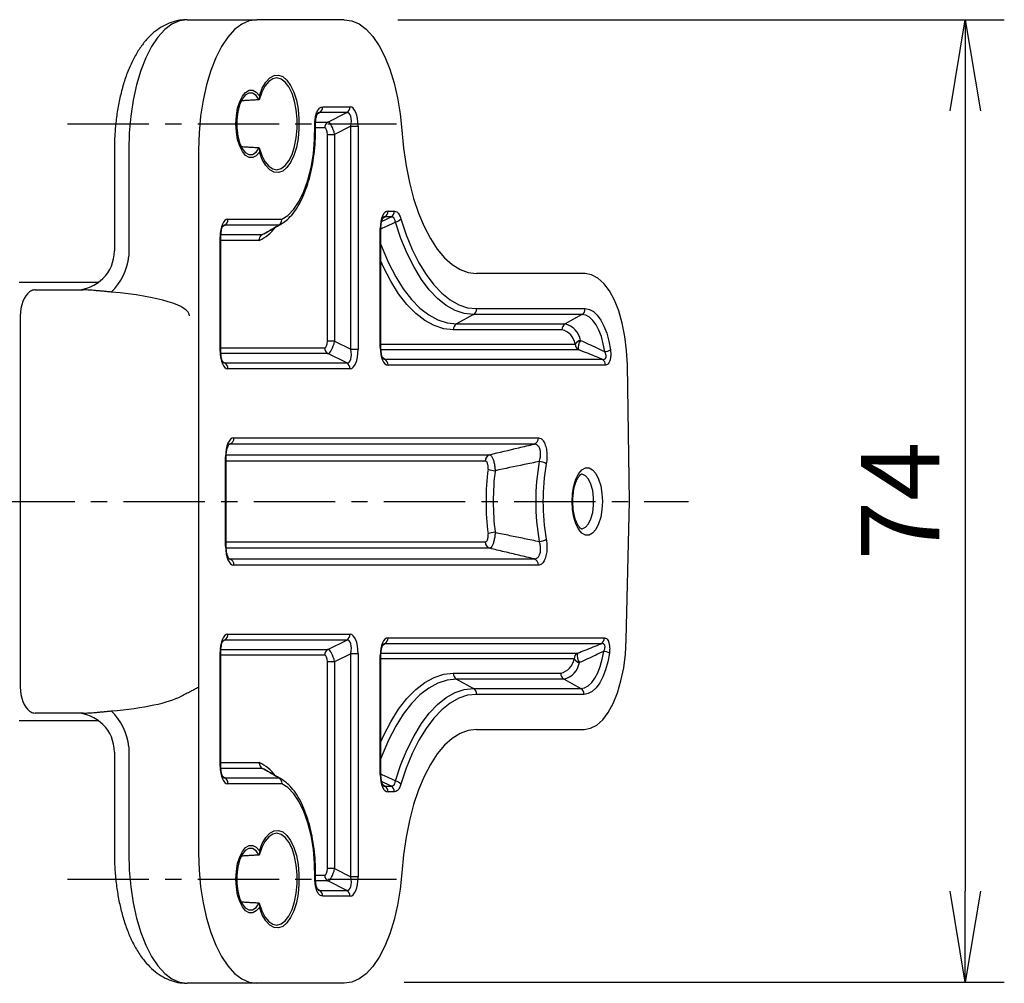
# Model space of a CAD drawing. Extents: x 0 to 798, y 0 to 552.
# Drawn here: x 376 to 452, y 360 to 434 of the extents above; entities that cross this region are included whole.
import ezdxf

# ---------------------------------------------------------------- set-up
doc = ezdxf.new("R2010")
doc.units = 0
doc.linetypes.add('CENTER', pattern=[2, 1.25, -0.25, 0.25, -0.25])
doc.layers.get('0').update_dxf_attribs({"linetype": 'CONTINUOUS'})
doc.layers.get('DEFPOINTS').update_dxf_attribs({"linetype": 'CONTINUOUS'})
for name, color, linetype in [('CENTER L', 1, 'CENTER'), ('SEIHIN', 3, 'CONTINUOUS'), ('SUNPOU', 4, 'CONTINUOUS')]:
    doc.layers.add(name, color=color, linetype=linetype)
doc.styles.get("Standard").update_dxf_attribs({"font": 'TXT', "bigfont": 'bigfont.shx'})
doc.dimstyles.get("Standard").update_dxf_attribs({"dimtxt": 0.18, "dimasz": 0.18, "dimexe": 0.18, "dimexo": 0.0625, "dimgap": 0.09, "dimtad": 0, "dimtih": 1, "dimtoh": 1, "dimdec": 4, "dimzin": 0, "dimdsep": 46, "dimtxsty": 'Standard', "dimcen": 0.09, "dimadec": 0, "dimazin": 0, "dimtfac": 1, "dimtdec": 4, "dimtofl": 0, "dimtmove": 0, "dimatfit": 3, "dimfxl": 0, "dimtolj": 1, "dimtzin": 0, "dimarcsym": 0})

# ---------------------------------------------------------------- blocks, each defined once
blk = doc.blocks.new('_OPEN')
at = {"color": 0, "linetype": 'ByBlock'}
for p, q in [((-1, 0.167), (0, 0)), ((0, 0), (-1, -0.167)), ((0, 0), (-1, 0))]:
    blk.add_line(p, q, dxfattribs=at)
blk = doc.blocks.new('*D3')
at = {"layer": 'DEFPOINTS', "color": 0}
for p in [(399.344, 433.995), (399.821, 360.078), (448.924, 360.078)]:
    blk.add_point(p, dxfattribs=at)
at = {"layer": 'SUNPOU'}
for p, q in [((405.344, 433.995), (451.924, 433.995)), ((448.924, 426.995), (448.924, 367.078)), ((405.821, 360.078), (451.924, 360.078))]:
    blk.add_line(p, q, dxfattribs=at)
at = {"layer": 'SUNPOU', "xscale": 7, "yscale": 7, "zscale": 7}
for p, rotation in [((448.924, 433.995), 90), ((448.924, 360.078), 270)]:
    blk.add_blockref('_OPEN', p, dxfattribs=dict(at, rotation=rotation))
at = {"layer": 'SUNPOU', "insert": (443.924, 397.037), "char_height": 6, "attachment_point": 5, "rotation": 90}
blk.add_mtext('\\A1;74', dxfattribs=at)

msp = doc.modelspace()

# ---------------------------------------------------------------- linework, layer by layer
at = {"layer": 'CENTER L', "color": 1, "linetype": 'CENTER', "ltscale": 5}
for p, q in [((379.965, 425.995), (405.233, 425.995)), ((224.269, 396.995), (427.668, 396.995)), ((379.965, 367.995), (405.233, 367.995))]:
    msp.add_line(p, q, dxfattribs=at)
at = {"layer": 'SEIHIN', "color": 3, "linetype": 'Continuous', "ltscale": 5}
for p, q in [((387.988, 433.654), (387.434, 433.234)), ((388.562, 433.91), (387.988, 433.654)), ((389.145, 433.995), (388.562, 433.91)), ((389.145, 433.995), (394.512, 433.995)), ((393.355, 433.654), (392.801, 433.234)), ((393.928, 433.91), (393.355, 433.654)), ((394.512, 433.995), (393.928, 433.91)), ((401.22, 433.995), (394.512, 433.995)), ((401.22, 433.995), (401.795, 433.912)), ((401.795, 433.912), (402.361, 433.665)), ((402.361, 433.665), (402.907, 433.257)), ((386.909, 432.655), (386.423, 431.929)), ((387.434, 433.234), (386.909, 432.655)), ((392.276, 432.655), (391.79, 431.929)), ((392.801, 433.234), (392.276, 432.655)), ((402.907, 433.257), (403.425, 432.695)), ((403.425, 432.695), (403.907, 431.989)), ((386.423, 431.929), (385.983, 431.066)), ((391.79, 431.929), (391.35, 431.066)), ((403.907, 431.989), (404.345, 431.15)), ((404.345, 431.15), (404.73, 430.193)), ((385.983, 431.066), (385.597, 430.083)), ((391.35, 431.066), (390.964, 430.083)), ((385.597, 430.083), (385.272, 428.995)), ((390.964, 430.083), (390.639, 428.995)), ((395.504, 429.519), (395.832, 429.705)), ((395.832, 429.705), (396.17, 429.739)), ((396.17, 429.739), (396.504, 429.622)), ((396.504, 429.622), (396.821, 429.356)), ((404.73, 430.193), (405.057, 429.132)), ((385.272, 428.995), (385.014, 427.822)), ((390.639, 428.995), (390.38, 427.822)), ((395.133, 428.897), (394.886, 428.422)), ((394.93, 428.731), (395.199, 429.19)), ((395.42, 429.247), (395.133, 428.897)), ((395.199, 429.19), (395.504, 429.519)), ((395.732, 429.459), (395.42, 429.247)), ((396.057, 429.522), (395.732, 429.459)), ((396.381, 429.435), (396.057, 429.522)), ((396.69, 429.2), (396.381, 429.435)), ((396.971, 428.828), (396.69, 429.2)), ((396.821, 429.356), (397.107, 428.954)), ((397.211, 428.335), (396.971, 428.828)), ((397.107, 428.954), (397.352, 428.432)), ((405.057, 429.132), (405.321, 427.987)), ((393.19, 427.708), (393.397, 428.123)), ((393.625, 428.204), (393.38, 427.897)), ((393.397, 428.123), (393.642, 428.417)), ((393.897, 428.357), (393.625, 428.204)), ((393.642, 428.417), (393.911, 428.572)), ((394.178, 428.346), (393.897, 428.357)), ((393.911, 428.572), (394.189, 428.58)), ((394.447, 428.171), (394.178, 428.346)), ((394.189, 428.58), (394.46, 428.441)), ((394.687, 427.844), (394.447, 428.171)), ((394.46, 428.441), (394.708, 428.161)), ((394.886, 428.422), (394.687, 427.844)), ((394.708, 428.161), (394.93, 428.731)), ((397.401, 427.742), (397.211, 428.335)), ((397.352, 428.432), (397.545, 427.81)), ((385.014, 427.822), (384.826, 426.583)), ((390.38, 427.822), (390.192, 426.583)), ((393.033, 427.194), (393.19, 427.708)), ((393.18, 427.457), (393.038, 426.915)), ((393.38, 427.897), (393.18, 427.457)), ((397.533, 427.074), (397.401, 427.742)), ((397.545, 427.81), (397.678, 427.115)), ((405.321, 427.987), (405.516, 426.775)), ((384.826, 426.583), (384.712, 425.3)), ((390.192, 426.583), (390.078, 425.3)), ((392.902, 425.995), (392.935, 426.612)), ((392.935, 426.612), (393.033, 427.194)), ((393.038, 426.915), (392.964, 426.309)), ((397.6, 426.36), (397.533, 427.074)), ((397.678, 427.115), (397.746, 426.373)), ((401.426, 426.857), (399.319, 426.857)), ((399.566, 427.304), (401.673, 427.304)), ((399.969, 426.133), (401.426, 426.857)), ((405.516, 426.775), (405.64, 425.517)), ((392.935, 425.378), (392.902, 425.995)), ((392.964, 426.309), (392.964, 425.681)), ((397.6, 425.63), (397.6, 426.36)), ((397.746, 426.373), (397.746, 425.617)), ((398.948, 424.794), (398.967, 425.907)), ((399.029, 426.133), (399.969, 426.133)), ((401.734, 425.809), (400.483, 425.188)), ((401.734, 408.681), (401.734, 425.809)), ((401.734, 425.809), (402.289, 425.809)), ((402.289, 425.809), (402.289, 408.681)), ((384.712, 425.3), (384.673, 423.995)), ((390.078, 425.3), (390.04, 423.995)), ((393.033, 424.796), (392.935, 425.378)), ((392.964, 425.681), (393.038, 425.075)), ((393.038, 425.075), (393.18, 424.534)), ((397.533, 424.916), (397.6, 425.63)), ((397.746, 425.617), (397.678, 424.876)), ((399.722, 425.686), (399.017, 425.686)), ((399.928, 409.303), (399.928, 425.188)), ((399.928, 425.188), (400.483, 425.188)), ((400.483, 425.188), (400.483, 409.303)), ((405.64, 425.517), (405.771, 424.13)), ((393.19, 424.283), (393.033, 424.796)), ((393.18, 424.534), (393.38, 424.094)), ((397.401, 424.249), (397.533, 424.916)), ((397.678, 424.876), (397.545, 424.18)), ((398.852, 423.702), (398.948, 424.794)), ((384.673, 423.995), (384.673, 415.828)), ((390.04, 423.995), (390.04, 412.996)), ((393.397, 423.867), (393.19, 424.283)), ((393.38, 424.094), (393.625, 423.786)), ((393.642, 423.573), (393.397, 423.867)), ((393.625, 423.786), (393.897, 423.633)), ((393.911, 423.418), (393.642, 423.573)), ((393.897, 423.633), (394.178, 423.645)), ((394.178, 423.645), (394.447, 423.82)), ((394.46, 423.55), (394.189, 423.41)), ((394.447, 423.82), (394.687, 424.147)), ((394.708, 423.829), (394.46, 423.55)), ((394.687, 424.147), (394.886, 423.568)), ((394.93, 423.259), (394.708, 423.829)), ((394.886, 423.568), (395.133, 423.094)), ((396.971, 423.162), (397.211, 423.655)), ((397.352, 423.559), (397.107, 423.036)), ((397.211, 423.655), (397.401, 424.249)), ((397.545, 424.18), (397.352, 423.559)), ((398.68, 422.657), (398.852, 423.702)), ((405.771, 424.13), (405.968, 422.783)), ((394.189, 423.41), (393.911, 423.418)), ((395.199, 422.8), (394.93, 423.259)), ((395.133, 423.094), (395.42, 422.743)), ((395.504, 422.471), (395.199, 422.8)), ((396.381, 422.556), (396.69, 422.79)), ((396.69, 422.79), (396.971, 423.162)), ((397.107, 423.036), (396.821, 422.634)), ((405.968, 422.783), (406.23, 421.492)), ((395.42, 422.743), (395.732, 422.531)), ((395.832, 422.286), (395.504, 422.471)), ((395.732, 422.531), (396.057, 422.468)), ((396.17, 422.251), (395.832, 422.286)), ((396.057, 422.468), (396.381, 422.556)), ((396.504, 422.369), (396.17, 422.251)), ((396.821, 422.634), (396.504, 422.369)), ((398.438, 421.684), (398.68, 422.657)), ((398.13, 420.809), (398.438, 421.684)), ((406.23, 421.492), (406.553, 420.272)), ((397.764, 420.053), (398.13, 420.809)), ((397.351, 419.434), (397.764, 420.053)), ((406.553, 420.272), (406.933, 419.139)), ((396.898, 418.967), (397.351, 419.434)), ((404.589, 419.298), (405.076, 419.298)), ((406.933, 419.139), (407.366, 418.104)), ((392.291, 418.665), (396.419, 418.665)), ((396.396, 418.321), (396.191, 418.217)), ((396.443, 418.348), (396.396, 418.321)), ((396.419, 418.665), (396.898, 418.967)), ((404.342, 418.851), (404.175, 418.726)), ((404.829, 418.851), (404.342, 418.851)), ((405.582, 417.197), (405.16, 418.457)), ((405.573, 418.708), (405.984, 417.482)), ((391.749, 417.494), (394.927, 417.494)), ((392.043, 418.217), (391.876, 418.093)), ((396.191, 418.217), (392.043, 418.217)), ((394.927, 417.494), (395.047, 417.548)), ((395.047, 417.548), (395.182, 417.62)), ((403.989, 417.956), (404.042, 417.956)), ((403.989, 408.813), (403.989, 417.956)), ((407.366, 418.104), (407.847, 417.181)), ((391.691, 417.323), (391.743, 417.323)), ((391.691, 408.528), (391.691, 417.323)), ((394.698, 417.047), (391.743, 417.047)), ((404.042, 416.727), (404.134, 416.482)), ((406.058, 416.035), (405.582, 417.197)), ((405.984, 417.482), (406.446, 416.352)), ((407.847, 417.181), (408.37, 416.381)), ((404.134, 416.482), (404.63, 415.316)), ((406.582, 414.982), (406.058, 416.035)), ((406.446, 416.352), (406.955, 415.328)), ((408.37, 416.381), (408.929, 415.713)), ((404.244, 414.993), (404.042, 415.442)), ((404.63, 415.316), (405.173, 414.26)), ((406.955, 415.328), (407.507, 414.421)), ((408.929, 415.713), (409.518, 415.185)), ((404.802, 413.909), (404.244, 414.993)), ((407.149, 414.048), (406.582, 414.982)), ((409.518, 415.185), (410.128, 414.803)), ((410.128, 414.803), (410.753, 414.572)), ((410.753, 414.572), (411.386, 414.495)), ((419.729, 414.495), (411.386, 414.495)), ((420.225, 414.41), (419.729, 414.495)), ((376.247, 413.845), (382.368, 413.845)), ((405.402, 412.948), (404.802, 413.909)), ((405.173, 414.26), (405.758, 413.324)), ((407.754, 413.242), (407.149, 414.048)), ((407.507, 414.421), (408.095, 413.637)), ((420.71, 414.156), (420.225, 414.41)), ((421.171, 413.739), (420.71, 414.156)), ((421.598, 413.169), (421.171, 413.739)), ((377.475, 413.245), (381.178, 413.245)), ((390.04, 412.996), (390.04, 382.745)), ((406.042, 412.121), (405.402, 412.948)), ((405.758, 413.324), (406.381, 412.518)), ((408.392, 412.572), (407.754, 413.242)), ((408.095, 413.637), (408.715, 412.986)), ((408.715, 412.986), (409.36, 412.473)), ((421.982, 412.46), (421.598, 413.169)), ((406.381, 412.518), (407.035, 411.848)), ((409.055, 412.044), (408.392, 412.572)), ((409.36, 412.473), (410.025, 412.102)), ((422.312, 411.629), (421.982, 412.46)), ((406.713, 411.433), (406.042, 412.121)), ((407.411, 410.891), (406.713, 411.433)), ((407.035, 411.848), (407.715, 411.32)), ((409.739, 411.664), (409.055, 412.044)), ((410.436, 411.434), (409.739, 411.664)), ((410.025, 412.102), (410.702, 411.879)), ((411.139, 411.357), (410.436, 411.434)), ((410.702, 411.879), (411.386, 411.804)), ((411.386, 411.804), (419.729, 411.804)), ((419.729, 411.804), (420.049, 411.748)), ((420.049, 411.748), (420.361, 411.58)), ((420.361, 411.58), (420.657, 411.305)), ((422.581, 410.693), (422.312, 411.629)), ((376.339, 411.245), (376.339, 382.745)), ((408.129, 410.501), (407.411, 410.891)), ((407.715, 411.32), (408.414, 410.94)), ((408.414, 410.94), (409.126, 410.71)), ((409.126, 410.71), (409.845, 410.633)), ((411.139, 411.357), (409.845, 410.633)), ((419.482, 411.357), (411.139, 411.357)), ((419.482, 411.357), (418.188, 410.633)), ((419.771, 411.306), (419.482, 411.357)), ((420.052, 411.155), (419.771, 411.306)), ((420.319, 410.907), (420.052, 411.155)), ((420.565, 410.568), (420.319, 410.907)), ((420.657, 411.305), (420.93, 410.929)), ((420.93, 410.929), (421.174, 410.462)), ((422.784, 409.677), (422.581, 410.693)), ((408.86, 410.265), (408.129, 410.501)), ((409.598, 410.186), (408.86, 410.265)), ((417.941, 410.186), (409.598, 410.186)), ((409.845, 410.633), (418.188, 410.633)), ((420.785, 410.147), (420.565, 410.568)), ((420.972, 409.654), (420.785, 410.147)), ((421.174, 410.462), (421.382, 409.916)), ((400.483, 409.303), (399.928, 409.303)), ((400.483, 409.303), (401.734, 408.681)), ((421.123, 409.101), (420.972, 409.654)), ((421.382, 409.916), (421.549, 409.303)), ((421.549, 409.303), (421.67, 408.64)), ((422.914, 408.604), (422.784, 409.677)), ((391.691, 408.528), (391.743, 408.528)), ((391.743, 408.804), (399.722, 408.804)), ((401.734, 408.681), (402.289, 408.681)), ((403.989, 408.813), (404.042, 408.813)), ((404.042, 409.09), (418.965, 409.09)), ((419.212, 408.643), (404.048, 408.643)), ((421.233, 408.503), (421.123, 409.101)), ((422.97, 407.498), (422.914, 408.604)), ((399.969, 408.357), (391.75, 408.357)), ((391.877, 407.757), (392.043, 407.633)), ((401.426, 407.633), (399.969, 408.357)), ((404.176, 408.043), (404.342, 407.919)), ((404.342, 407.919), (421.042, 407.919)), ((392.043, 407.633), (401.426, 407.633)), ((401.673, 407.186), (392.291, 407.186)), ((421.29, 407.472), (404.589, 407.472)), ((423.134, 396.995), (422.97, 407.498)), ((392.752, 401.886), (416.14, 401.886)), ((415.801, 401.401), (392.413, 401.401)), ((392.101, 393.56), (392.101, 400.43)), ((392.154, 400.43), (392.101, 400.43)), ((412.056, 400.105), (392.154, 400.105)), ((392.16, 400.59), (412.395, 400.59)), ((419.231, 399.135), (419.479, 399.426)), ((419.479, 399.426), (419.751, 399.576)), ((419.751, 399.576), (420.032, 399.576)), ((420.032, 399.576), (420.304, 399.426)), ((420.304, 399.426), (420.552, 399.135)), ((418.862, 398.203), (419.021, 398.719)), ((419.021, 398.719), (419.231, 399.135)), ((419.508, 399.09), (419.438, 399.095)), ((419.759, 398.974), (419.508, 399.09)), ((419.986, 398.711), (419.759, 398.974)), ((420.173, 398.32), (419.986, 398.711)), ((420.552, 399.135), (420.762, 398.719)), ((420.762, 398.719), (420.921, 398.203)), ((418.762, 397.617), (418.862, 398.203)), ((420.306, 397.832), (420.173, 398.32)), ((420.375, 397.281), (420.306, 397.832)), ((420.921, 398.203), (421.02, 397.617)), ((418.729, 396.995), (418.762, 397.617)), ((420.375, 396.709), (420.375, 397.281)), ((421.02, 397.617), (421.054, 396.995)), ((418.762, 396.373), (418.729, 396.995)), ((418.862, 395.787), (418.762, 396.373)), ((420.306, 396.159), (420.375, 396.709)), ((421.02, 396.373), (420.921, 395.787)), ((421.054, 396.995), (421.02, 396.373)), ((422.885, 386.366), (423.134, 396.995)), ((419.021, 395.271), (418.862, 395.787)), ((419.986, 395.28), (420.173, 395.67)), ((420.173, 395.67), (420.306, 396.159)), ((420.921, 395.787), (420.762, 395.271)), ((419.231, 394.855), (419.021, 395.271)), ((419.479, 394.564), (419.231, 394.855)), ((419.45, 394.895), (419.508, 394.9)), ((419.508, 394.9), (419.759, 395.016)), ((419.759, 395.016), (419.986, 395.28)), ((420.552, 394.855), (420.304, 394.564)), ((420.762, 395.271), (420.552, 394.855)), ((419.751, 394.414), (419.479, 394.564)), ((420.032, 394.414), (419.751, 394.414)), ((420.304, 394.564), (420.032, 394.414)), ((392.154, 393.56), (392.101, 393.56)), ((392.154, 393.886), (412.056, 393.886)), ((412.395, 393.401), (392.159, 393.401)), ((392.413, 392.59), (415.801, 392.59)), ((416.14, 392.105), (392.752, 392.105)), ((392.291, 386.804), (401.673, 386.804)), ((404.589, 386.519), (421.207, 386.519)), ((392.043, 386.357), (391.876, 386.232)), ((401.426, 386.357), (392.043, 386.357)), ((399.969, 385.633), (401.426, 386.357)), ((404.342, 386.071), (404.175, 385.947)), ((420.96, 386.071), (404.342, 386.071)), ((422.822, 385.275), (422.885, 386.366)), ((391.691, 376.667), (391.691, 385.463)), ((391.743, 385.463), (391.691, 385.463)), ((399.722, 385.186), (391.743, 385.186)), ((391.749, 385.633), (399.969, 385.633)), ((401.734, 385.309), (400.483, 384.688)), ((401.734, 368.181), (401.734, 385.309)), ((402.289, 385.309), (401.734, 385.309)), ((402.289, 385.309), (402.289, 368.181)), ((403.989, 376.034), (403.989, 385.177)), ((403.989, 385.177), (404.042, 385.177)), ((404.048, 385.348), (419.129, 385.348)), ((421.04, 384.889), (421.15, 385.487)), ((421.588, 385.351), (421.466, 384.687)), ((422.686, 384.218), (422.822, 385.275)), ((399.928, 368.803), (399.928, 384.688)), ((400.483, 384.688), (399.928, 384.688)), ((400.483, 384.688), (400.483, 368.803)), ((418.882, 384.901), (404.042, 384.901)), ((420.702, 383.844), (420.89, 384.336)), ((420.89, 384.336), (421.04, 384.889)), ((421.466, 384.687), (421.299, 384.075)), ((422.48, 383.219), (422.686, 384.218)), ((407.411, 383.099), (408.129, 383.49)), ((408.129, 383.49), (408.86, 383.725)), ((408.86, 383.725), (409.598, 383.804)), ((409.598, 383.804), (417.858, 383.804)), ((420.483, 383.423), (420.702, 383.844)), ((421.091, 383.528), (420.848, 383.061)), ((421.299, 384.075), (421.091, 383.528)), ((390.04, 382.745), (390.04, 380.994)), ((406.713, 382.558), (407.411, 383.099)), ((408.414, 383.051), (407.715, 382.67)), ((409.126, 383.28), (408.414, 383.051)), ((409.845, 383.357), (409.126, 383.28)), ((409.845, 383.357), (411.139, 382.633)), ((418.105, 383.357), (409.845, 383.357)), ((418.105, 383.357), (419.4, 382.633)), ((419.688, 382.684), (419.969, 382.836)), ((419.969, 382.836), (420.236, 383.084)), ((420.236, 383.084), (420.483, 383.423)), ((420.848, 383.061), (420.575, 382.686)), ((422.209, 382.302), (422.48, 383.219)), ((406.042, 381.87), (406.713, 382.558)), ((407.035, 382.143), (406.381, 381.473)), ((407.715, 382.67), (407.035, 382.143)), ((408.392, 381.418), (409.055, 381.946)), ((409.055, 381.946), (409.739, 382.327)), ((409.739, 382.327), (410.436, 382.557)), ((410.702, 382.111), (410.025, 381.888)), ((410.436, 382.557), (411.139, 382.633)), ((411.386, 382.186), (410.702, 382.111)), ((411.139, 382.633), (419.4, 382.633)), ((419.647, 382.186), (411.386, 382.186)), ((419.4, 382.633), (419.688, 382.684)), ((419.966, 382.243), (419.647, 382.186)), ((420.278, 382.41), (419.966, 382.243)), ((420.575, 382.686), (420.278, 382.41)), ((421.879, 381.486), (422.209, 382.302)), ((405.402, 381.042), (406.042, 381.87)), ((406.381, 381.473), (405.758, 380.666)), ((407.754, 380.748), (408.392, 381.418)), ((409.36, 381.518), (408.715, 381.005)), ((410.025, 381.888), (409.36, 381.518)), ((421.497, 380.792), (421.879, 381.486)), ((381.178, 380.745), (377.475, 380.745)), ((390.04, 380.994), (390.04, 369.995)), ((404.802, 380.082), (405.402, 381.042)), ((405.758, 380.666), (405.173, 379.731)), ((407.149, 379.943), (407.754, 380.748)), ((408.715, 381.005), (408.095, 380.353)), ((421.073, 380.234), (421.497, 380.792)), ((382.368, 380.145), (376.247, 380.145)), ((404.244, 378.998), (404.802, 380.082)), ((405.173, 379.731), (404.63, 378.675)), ((406.582, 379.009), (407.149, 379.943)), ((408.095, 380.353), (407.507, 379.57)), ((420.137, 379.579), (420.616, 379.827)), ((420.616, 379.827), (421.073, 380.234)), ((404.042, 378.548), (404.244, 378.998)), ((406.058, 377.956), (406.582, 379.009)), ((407.507, 379.57), (406.955, 378.662)), ((410.128, 379.187), (409.518, 378.805)), ((410.753, 379.418), (410.128, 379.187)), ((411.386, 379.495), (410.753, 379.418)), ((411.386, 379.495), (419.647, 379.495)), ((419.647, 379.495), (420.137, 379.579)), ((384.673, 378.163), (384.673, 369.995)), ((404.63, 378.675), (404.134, 377.508)), ((406.955, 378.662), (406.446, 377.638)), ((408.929, 378.277), (408.37, 377.609)), ((409.518, 378.805), (408.929, 378.277)), ((404.134, 377.508), (404.042, 377.263)), ((405.582, 376.793), (406.058, 377.956)), ((406.446, 377.638), (405.984, 376.508)), ((408.37, 377.609), (407.847, 376.809)), ((391.743, 376.667), (391.691, 376.667)), ((391.743, 376.944), (394.698, 376.944)), ((405.16, 375.533), (405.582, 376.793)), ((407.847, 376.809), (407.366, 375.886)), ((394.927, 376.497), (391.75, 376.497)), ((391.877, 375.897), (392.043, 375.773)), ((395.059, 376.437), (394.927, 376.497)), ((395.182, 376.37), (395.059, 376.437)), ((403.989, 376.034), (404.042, 376.034)), ((405.984, 376.508), (405.573, 375.283)), ((407.366, 375.886), (406.933, 374.852)), ((392.043, 375.773), (396.191, 375.773)), ((396.419, 375.326), (392.291, 375.326)), ((396.191, 375.773), (396.396, 375.67)), ((396.898, 375.023), (396.419, 375.326)), ((404.176, 375.263), (404.342, 375.14)), ((404.342, 375.14), (404.829, 375.14)), ((397.351, 374.557), (396.898, 375.023)), ((397.764, 373.938), (397.351, 374.557)), ((405.076, 374.692), (404.589, 374.692)), ((406.933, 374.852), (406.553, 373.718)), ((398.13, 373.181), (397.764, 373.938)), ((406.553, 373.718), (406.23, 372.498)), ((398.438, 372.306), (398.13, 373.181)), ((398.68, 371.334), (398.438, 372.306)), ((406.23, 372.498), (405.968, 371.207)), ((395.199, 371.19), (395.504, 371.519)), ((395.732, 371.459), (395.42, 371.247)), ((395.504, 371.519), (395.832, 371.705)), ((396.057, 371.522), (395.732, 371.459)), ((395.832, 371.705), (396.17, 371.739)), ((396.381, 371.435), (396.057, 371.522)), ((396.17, 371.739), (396.504, 371.622)), ((396.69, 371.2), (396.381, 371.435)), ((396.504, 371.622), (396.821, 371.356)), ((396.821, 371.356), (397.107, 370.954)), ((394.708, 370.161), (394.93, 370.731)), ((395.133, 370.897), (394.886, 370.422)), ((394.93, 370.731), (395.199, 371.19)), ((395.42, 371.247), (395.133, 370.897)), ((396.971, 370.828), (396.69, 371.2)), ((397.211, 370.335), (396.971, 370.828)), ((397.107, 370.954), (397.352, 370.432)), ((398.852, 370.289), (398.68, 371.334)), ((405.968, 371.207), (405.771, 369.86)), ((384.673, 369.995), (384.712, 368.69)), ((390.04, 369.995), (390.078, 368.69)), ((393.38, 369.897), (393.18, 369.457)), ((393.19, 369.708), (393.397, 370.123)), ((393.625, 370.204), (393.38, 369.897)), ((393.397, 370.123), (393.642, 370.417)), ((393.897, 370.357), (393.625, 370.204)), ((393.642, 370.417), (393.911, 370.572)), ((394.178, 370.346), (393.897, 370.357)), ((393.911, 370.572), (394.189, 370.58)), ((394.447, 370.171), (394.178, 370.346)), ((394.189, 370.58), (394.46, 370.441)), ((394.687, 369.844), (394.447, 370.171)), ((394.46, 370.441), (394.708, 370.161)), ((394.886, 370.422), (394.687, 369.844)), ((397.401, 369.742), (397.211, 370.335)), ((397.352, 370.432), (397.545, 369.81)), ((398.948, 369.196), (398.852, 370.289)), ((405.771, 369.86), (405.64, 368.473)), ((392.935, 368.612), (393.033, 369.194)), ((393.033, 369.194), (393.19, 369.708)), ((393.18, 369.457), (393.038, 368.915)), ((397.533, 369.074), (397.401, 369.742)), ((397.545, 369.81), (397.678, 369.115)), ((397.678, 369.115), (397.746, 368.373)), ((398.967, 368.083), (398.948, 369.196)), ((384.712, 368.69), (384.826, 367.407)), ((390.078, 368.69), (390.192, 367.407)), ((392.902, 367.995), (392.935, 368.612)), ((393.038, 368.915), (392.964, 368.309)), ((397.6, 368.36), (397.533, 369.074)), ((397.6, 367.63), (397.6, 368.36)), ((397.746, 368.373), (397.746, 367.617)), ((400.483, 368.803), (399.928, 368.803)), ((400.483, 368.803), (401.734, 368.181)), ((405.64, 368.473), (405.516, 367.216)), ((392.935, 367.378), (392.902, 367.995)), ((392.964, 368.309), (392.964, 367.681)), ((392.964, 367.681), (393.038, 367.075)), ((397.533, 366.916), (397.6, 367.63)), ((397.746, 367.617), (397.678, 366.876)), ((399.02, 368.304), (399.722, 368.304)), ((399.969, 367.857), (399.028, 367.857)), ((401.426, 367.133), (399.969, 367.857)), ((402.289, 368.181), (401.734, 368.181)), ((384.826, 367.407), (385.014, 366.168)), ((390.192, 367.407), (390.38, 366.168)), ((393.033, 366.796), (392.935, 367.378)), ((393.038, 367.075), (393.18, 366.534)), ((397.401, 366.249), (397.533, 366.916)), ((397.678, 366.876), (397.545, 366.18)), ((399.319, 367.133), (401.426, 367.133)), ((405.516, 367.216), (405.321, 366.004)), ((385.014, 366.168), (385.272, 364.995)), ((390.38, 366.168), (390.639, 364.995)), ((393.19, 366.283), (393.033, 366.796)), ((393.18, 366.534), (393.38, 366.094)), ((393.397, 365.867), (393.19, 366.283)), ((393.38, 366.094), (393.625, 365.786)), ((394.447, 365.82), (394.687, 366.147)), ((394.687, 366.147), (394.886, 365.568)), ((397.211, 365.655), (397.401, 366.249)), ((397.545, 366.18), (397.352, 365.559)), ((401.673, 366.686), (399.566, 366.686)), ((393.642, 365.573), (393.397, 365.867)), ((393.625, 365.786), (393.897, 365.633)), ((393.911, 365.418), (393.642, 365.573)), ((393.897, 365.633), (394.178, 365.645)), ((394.189, 365.41), (393.911, 365.418)), ((394.178, 365.645), (394.447, 365.82)), ((394.46, 365.55), (394.189, 365.41)), ((394.708, 365.829), (394.46, 365.55)), ((394.93, 365.259), (394.708, 365.829)), ((394.886, 365.568), (395.133, 365.094)), ((396.971, 365.162), (397.211, 365.655)), ((397.352, 365.559), (397.107, 365.036)), ((405.321, 366.004), (405.057, 364.858)), ((385.272, 364.995), (385.597, 363.908)), ((390.639, 364.995), (390.964, 363.908)), ((395.199, 364.8), (394.93, 365.259)), ((395.133, 365.094), (395.42, 364.743)), ((395.504, 364.471), (395.199, 364.8)), ((395.42, 364.743), (395.732, 364.531)), ((396.057, 364.468), (396.381, 364.556)), ((396.381, 364.556), (396.69, 364.79)), ((396.821, 364.634), (396.504, 364.369)), ((396.69, 364.79), (396.971, 365.162)), ((397.107, 365.036), (396.821, 364.634)), ((405.057, 364.858), (404.73, 363.798)), ((385.597, 363.908), (385.983, 362.924)), ((390.964, 363.908), (391.35, 362.924)), ((395.832, 364.286), (395.504, 364.471)), ((395.732, 364.531), (396.057, 364.468)), ((396.17, 364.251), (395.832, 364.286)), ((396.504, 364.369), (396.17, 364.251)), ((404.73, 363.798), (404.345, 362.84)), ((385.983, 362.924), (386.423, 362.062)), ((391.35, 362.924), (391.79, 362.062)), ((404.345, 362.84), (403.907, 362.002)), ((386.423, 362.062), (386.909, 361.335)), ((391.79, 362.062), (392.276, 361.335)), ((403.907, 362.002), (403.425, 361.295)), ((386.909, 361.335), (387.434, 360.756)), ((392.276, 361.335), (392.801, 360.756)), ((403.425, 361.295), (402.907, 360.734)), ((387.434, 360.756), (387.988, 360.336)), ((387.988, 360.336), (388.562, 360.081)), ((388.562, 360.081), (389.145, 359.995)), ((392.801, 360.756), (393.355, 360.336)), ((393.355, 360.336), (393.928, 360.081)), ((393.928, 360.081), (394.512, 359.995)), ((401.795, 360.078), (401.22, 359.995)), ((402.361, 360.326), (401.795, 360.078)), ((402.907, 360.734), (402.361, 360.326)), ((394.512, 359.995), (389.145, 359.995)), ((401.22, 359.995), (394.512, 359.995))]:
    msp.add_line(p, q, dxfattribs=at)
for centre, radius, start, end in [((399.058, 427.293), 0.509, 300.90495, 1.22861), ((401.164, 427.293), 0.509, 300.90495, 1.22861), ((398.975, 426.017), 0.111, 265.97311, 293.9477), ((400.231, 425.697), 0.509, 120.90495, 181.22861), ((404.081, 419.287), 0.509, 300.90495, 1.22861), ((404.567, 419.287), 0.509, 300.90495, 1.22861), ((391.782, 418.654), 0.509, 300.90495, 1.22861), ((405.012, 419.166), 0.724, 281.76834, 320.71104), ((393.372, 419.954), 3.195, 294.51684, 323.6683), ((380.568, 416.245), 3, 270, 0), ((380.143, 416.336), 4.559, 314.38414, 353.59573), ((410.878, 411.793), 0.509, 300.90495, 1.22861), ((419.221, 411.793), 0.509, 300.90495, 1.22861), ((410.106, 410.197), 0.509, 120.90495, 181.22861), ((418.449, 410.197), 0.509, 120.90495, 181.22861), ((417.617, 408.857), 1.368, 9.80432, 76.30872), ((417.815, 409.102), 1.576, 9.80432, 76.30872), ((419.532, 408.705), 0.685, 103.84688, 145.83433), ((420.146, 408.823), 0.951, 144.87824, 190.95807), ((400.231, 408.793), 0.509, 178.77139, 239.09505), ((419.473, 409.079), 0.509, 178.77139, 239.09505), ((421.131, 409.598), 1.099, 275.32456, 299.39562), ((404.081, 407.483), 0.509, 358.77139, 59.09505), ((420.781, 407.483), 0.509, 358.77139, 59.09505), ((391.782, 407.197), 0.509, 358.77139, 59.09505), ((401.164, 407.197), 0.509, 358.77139, 59.09505), ((392.26, 401.869), 0.493, 288.15803, 1.98511), ((415.648, 401.869), 0.493, 288.15803, 1.98511), ((412.548, 400.122), 0.493, 108.15803, 181.98511), ((432.759, 396.995), 20.645, 173.05702, 186.94298), ((412.854, 400.762), 1.401, 245.17065, 268.34781), ((432.248, 396.995), 19.579, 173.05702, 186.94298), ((433.402, 396.995), 17.471, 169.88751, 190.11249), ((416.151, 399.028), 1.036, 55.21203, 87.15727), ((432.911, 396.995), 16.424, 169.88751, 190.11249), ((412.854, 393.228), 1.401, 91.65219, 114.82935), ((416.151, 394.962), 1.036, 272.84273, 304.78797), ((412.548, 393.869), 0.493, 178.01489, 251.84197), ((392.26, 392.122), 0.493, 358.01489, 71.84197), ((415.648, 392.122), 0.493, 358.01489, 71.84197), ((391.782, 386.793), 0.509, 300.90495, 1.22861), ((401.164, 386.793), 0.509, 300.90495, 1.22861), ((404.081, 386.508), 0.509, 300.90495, 1.22861), ((420.699, 386.508), 0.509, 300.90495, 1.22861), ((400.231, 385.197), 0.509, 120.90495, 181.22861), ((419.391, 384.911), 0.509, 120.90495, 181.22861), ((420.063, 385.167), 0.951, 169.04193, 215.12176), ((421.048, 384.393), 1.099, 60.60438, 84.67544), ((417.534, 385.134), 1.368, 283.69128, 350.19568), ((417.732, 384.888), 1.576, 283.69128, 350.19568), ((419.449, 385.285), 0.685, 214.16567, 256.15312), ((410.106, 383.793), 0.509, 178.77139, 239.09505), ((418.366, 383.793), 0.509, 178.77139, 239.09505), ((410.878, 382.197), 0.509, 358.77139, 59.09505), ((419.138, 382.197), 0.509, 358.77139, 59.09505), ((380.568, 377.745), 3, 0, 90), ((380.143, 377.654), 4.559, 6.40427, 45.61586), ((393.372, 374.037), 3.195, 36.3317, 65.48316), ((391.782, 375.337), 0.509, 358.77139, 59.09505), ((404.081, 374.703), 0.509, 358.77139, 59.09505), ((404.567, 374.703), 0.509, 358.77139, 59.09505), ((405.012, 374.824), 0.724, 39.28896, 78.23166), ((398.975, 367.973), 0.111, 66.07285, 94.01362), ((400.231, 368.293), 0.509, 178.77139, 239.09505), ((399.058, 366.697), 0.509, 358.77139, 59.09505), ((401.164, 366.697), 0.509, 358.77139, 59.09505)]:
    msp.add_arc(centre, radius, start, end, dxfattribs=at)
for centre, major_axis, ratio, start_param, end_param in [((401.151, 425.627), (0.361, 1.222), 0.413453, 4.982191, 6.444309), ((401.598, 425.627), (0.09, 1.677), 0.408896, 4.843033, 6.30515), ((400.144, 425.127), (-0.217, 1.005), 0.334776, 4.700417, 6.162535), ((399.697, 425.127), (0.03, 0.559), 0.408896, 4.843033, 6.30515), ((404.739, 417.621), (-0.185, 1.675), 0.433892, 6.235303, 7.604741), ((392.441, 416.988), (-0.185, 1.675), 0.433892, 6.235303, 7.604741), ((404.292, 417.621), (0.025, 1.233), 0.300011, 6.215154, 6.507043), ((391.993, 416.988), (0.025, 1.233), 0.300011, 6.215154, 6.507043), ((377.502, 411.245), (0, 2), 0.581334, 0.402716, 1.570796), ((379.332, 411.245), (10, 0), 0.2, 0, 1.159279), ((399.697, 409.363), (-0.03, 0.559), 0.408896, 3.119628, 4.581745), ((400.144, 409.363), (0.217, 1.005), 0.334776, 3.262243, 4.724361), ((392.441, 408.863), (0.185, 1.675), 0.433892, 1.820037, 3.189475), ((401.151, 408.863), (-0.361, 1.222), 0.413453, 2.980469, 4.442587), ((401.598, 408.863), (-0.09, 1.677), 0.408896, 3.119628, 4.581745), ((404.739, 409.149), (0.185, 1.675), 0.433892, 1.820037, 3.189475), ((391.993, 408.863), (-0.025, 1.233), 0.300011, 2.912599, 3.209624), ((404.292, 409.149), (-0.025, 1.233), 0.300011, 2.912599, 3.209624), ((392.793, 400.339), (-0.051, 1.546), 0.446054, 6.268534, 7.780473), ((392.346, 400.339), (0.066, 1.061), 0.349642, 6.277946, 6.418435), ((392.793, 393.651), (0.051, 1.546), 0.446054, 1.644305, 3.156244), ((392.346, 393.651), (-0.066, 1.061), 0.349642, 3.006343, 3.146832), ((392.441, 385.127), (-0.185, 1.675), 0.433892, 6.235303, 7.604741), ((401.598, 385.127), (0.09, 1.677), 0.408896, 4.843033, 6.30515), ((404.739, 384.842), (-0.185, 1.675), 0.433892, 6.235303, 7.604741), ((391.993, 385.127), (0.025, 1.233), 0.300011, 6.215154, 6.507043), ((401.151, 385.127), (0.361, 1.222), 0.413453, 4.982191, 6.444309), ((404.292, 384.842), (0.025, 1.233), 0.300011, 6.215154, 6.507043), ((399.697, 384.627), (0.03, 0.559), 0.408896, 4.843033, 6.30515), ((400.144, 384.627), (-0.217, 1.005), 0.334776, 4.700417, 6.162535), ((377.502, 382.745), (0, 2), 0.581334, 1.570796, 2.738877), ((379.332, 382.745), (10, 0), 0.2, 5.123906, 5.925347), ((392.441, 377.003), (0.185, 1.675), 0.433892, 1.820037, 3.189475), ((404.739, 376.37), (0.185, 1.675), 0.433892, 1.820037, 3.189475), ((391.993, 377.003), (-0.025, 1.233), 0.300011, 2.912599, 3.209624), ((404.292, 376.37), (-0.025, 1.233), 0.300011, 2.912599, 3.209624), ((399.697, 368.863), (-0.03, 0.559), 0.408896, 3.119628, 4.581745), ((400.144, 368.863), (0.217, 1.005), 0.334776, 3.262243, 4.724361), ((401.151, 368.363), (-0.361, 1.222), 0.413453, 2.980469, 4.442587), ((401.598, 368.363), (-0.09, 1.677), 0.408896, 3.119628, 4.581745)]:
    msp.add_ellipse(centre, major_axis=major_axis, ratio=ratio, start_param=start_param, end_param=end_param, dxfattribs=at)
for points, knots in [([(389.145, 433.995), (388.963, 433.987), (388.552, 433.969), (387.928, 433.806), (387.296, 433.521), (386.705, 433.124), (386.151, 432.615), (385.633, 431.987), (385.157, 431.238), (384.732, 430.376), (384.37, 429.424), (384.074, 428.404), (383.845, 427.333), (383.684, 426.227), (383.586, 425.11), (383.574, 424.362), (383.568, 423.995)], [0, 0, 0, 0, 0.049172, 0.111165, 0.173425, 0.237685, 0.305506, 0.377932, 0.454781, 0.534343, 0.614256, 0.693368, 0.771565, 0.849022, 0.925973, 1, 1, 1, 1]), ([(394.708, 428.161), (394.708, 428.159), (394.716, 428.069), (394.711, 427.961), (394.69, 427.86), (394.687, 427.844)], [0, 0, 0, 0, 0.013669, 0.839928, 1, 1, 1, 1]), ([(398.967, 425.907), (398.968, 426.035), (398.972, 426.3), (399.039, 426.689), (399.167, 427.031), (399.353, 427.264), (399.495, 427.291), (399.566, 427.304)], [0, 0, 0, 0, 0.17559, 0.363989, 0.562179, 0.781627, 1, 1, 1, 1]), ([(399.023, 425.917), (399.022, 425.942), (399.013, 426.082), (399.035, 426.322), (399.087, 426.582), (399.151, 426.755), (399.206, 426.828), (399.202, 426.824), (399.2, 426.823)], [0, 0, 0, 0, 0.057288, 0.316633, 0.534463, 0.711902, 0.902843, 1, 1, 1, 1]), ([(399.319, 426.857), (399.284, 426.865), (399.245, 426.874), (399.204, 426.825), (399.202, 426.822)], [0, 0, 0, 0, 0.934742, 1, 1, 1, 1]), ([(396.449, 418.359), (396.589, 418.453), (396.889, 418.654), (397.302, 419.107), (397.7, 419.684), (398.055, 420.375), (398.361, 421.158), (398.612, 422.017), (398.807, 422.937), (398.941, 423.902), (399.02, 424.901), (399.02, 425.576), (399.02, 425.916)], [0, 0, 0, 0, 0.085264, 0.183629, 0.285266, 0.388163, 0.490842, 0.593022, 0.694748, 0.796137, 0.897311, 1, 1, 1, 1]), ([(394.687, 424.147), (394.69, 424.13), (394.711, 424.029), (394.716, 423.921), (394.708, 423.831), (394.708, 423.829)], [0, 0, 0, 0, 0.160072, 0.986331, 1, 1, 1, 1]), ([(405.076, 419.298), (405.136, 419.286), (405.263, 419.262), (405.444, 419.058), (405.53, 418.824), (405.573, 418.708)], [0, 0, 0, 0, 0.308494, 0.654503, 1, 1, 1, 1]), ([(396.191, 418.217), (396.233, 418.248), (396.316, 418.308), (396.395, 418.452), (396.419, 418.574), (396.42, 418.645), (396.419, 418.661), (396.419, 418.665)], [0, 0, 0, 0, 0.304047, 0.608053, 0.913061, 0.981686, 1, 1, 1, 1]), ([(404.042, 417.956), (404.043, 418.024), (404.047, 418.212), (404.086, 418.478), (404.151, 418.692), (404.216, 418.809), (404.227, 418.819), (404.232, 418.823)], [0, 0, 0, 0, 0.157637, 0.437491, 0.639075, 0.815233, 1, 1, 1, 1]), ([(405.16, 418.457), (404.948, 418.355), (404.575, 418.176), (404.202, 417.996), (404.042, 417.919)], [0, 0, 0, 0, 0.568645, 1, 1, 1, 1]), ([(404.096, 418.489), (404.129, 418.505), (404.373, 418.626), (404.617, 418.746), (404.829, 418.851)], [0, 0, 0, 0, 0.135122, 1, 1, 1, 1]), ([(405.16, 418.457), (405.14, 418.539), (405.1, 418.702), (404.976, 418.839), (404.876, 418.847), (404.829, 418.851)], [0, 0, 0, 0, 0.347119, 0.689548, 1, 1, 1, 1]), ([(391.743, 417.323), (391.745, 417.391), (391.748, 417.579), (391.787, 417.845), (391.853, 418.059), (391.918, 418.176), (391.928, 418.185), (391.934, 418.19)], [0, 0, 0, 0, 0.157637, 0.437491, 0.639075, 0.815233, 1, 1, 1, 1]), ([(394.698, 417.047), (394.698, 417.05), (394.697, 417.066), (394.698, 417.138), (394.723, 417.26), (394.802, 417.404), (394.885, 417.464), (394.927, 417.494)], [0, 0, 0, 0, 0.019281, 0.086633, 0.391665, 0.695814, 1, 1, 1, 1]), ([(377.475, 413.245), (377.438, 413.243), (377.344, 413.238), (377.205, 413.193), (377.1, 413.121), (377.046, 413.085)], [0, 0, 0, 0, 0.243455, 0.618032, 1, 1, 1, 1]), ([(382.112, 413.197), (382.11, 413.197), (381.946, 413.21), (381.622, 413.235), (381.327, 413.242), (381.178, 413.245)], [0, 0, 0, 0, 0.0069, 0.500563, 1, 1, 1, 1]), ([(382.104, 413.193), (382.105, 413.194), (382.105, 413.195), (382.109, 413.196), (382.111, 413.197), (382.112, 413.197)], [0, 0, 0, 0, 0.452381, 0.90621, 1, 1, 1, 1]), ([(419.368, 409.37), (419.782, 409.182), (420.397, 408.902), (421.027, 408.601), (421.233, 408.503)], [0, 0, 0, 0, 0.674035, 1, 1, 1, 1]), ([(391.928, 407.663), (391.931, 407.662), (391.942, 407.655), (391.9, 407.696), (391.843, 407.821), (391.783, 408.032), (391.749, 408.28), (391.745, 408.454), (391.743, 408.528)], [0, 0, 0, 0, 0.041603, 0.220628, 0.40141, 0.595748, 0.829936, 1, 1, 1, 1]), ([(404.227, 407.949), (404.229, 407.948), (404.241, 407.941), (404.198, 407.981), (404.141, 408.107), (404.081, 408.318), (404.047, 408.566), (404.043, 408.74), (404.042, 408.813)], [0, 0, 0, 0, 0.041603, 0.220628, 0.40141, 0.595748, 0.829936, 1, 1, 1, 1]), ([(421.042, 407.919), (420.84, 408.003), (420.224, 408.258), (419.618, 408.488), (419.212, 408.643)], [0, 0, 0, 0, 0.329684, 1, 1, 1, 1]), ([(421.042, 407.919), (421.092, 407.912), (421.167, 407.902), (421.244, 407.934), (421.289, 407.972), (421.317, 408.015), (421.337, 408.086), (421.34, 408.146), (421.33, 408.241), (421.302, 408.357), (421.256, 408.453), (421.233, 408.503)], [0, 0, 0, 0, 0.219393, 0.33164, 0.38218, 0.480536, 0.531114, 0.643077, 0.669688, 0.827786, 1, 1, 1, 1]), ([(421.67, 408.64), (421.68, 408.554), (421.7, 408.38), (421.691, 408.11), (421.645, 407.852), (421.559, 407.642), (421.435, 407.497), (421.341, 407.481), (421.29, 407.472)], [0, 0, 0, 0, 0.155154, 0.312426, 0.465155, 0.63383, 0.801806, 1, 1, 1, 1]), ([(416.14, 401.886), (416.202, 401.875), (416.334, 401.854), (416.52, 401.663), (416.679, 401.34), (416.78, 400.897), (416.811, 400.379), (416.765, 400.045), (416.742, 399.879)], [0, 0, 0, 0, 0.145153, 0.307764, 0.468829, 0.638407, 0.819451, 1, 1, 1, 1]), ([(392.154, 400.43), (392.156, 400.497), (392.159, 400.69), (392.204, 400.99), (392.285, 401.248), (392.37, 401.39), (392.384, 401.402), (392.391, 401.408)], [0, 0, 0, 0, 0.135572, 0.391037, 0.633368, 0.820603, 1, 1, 1, 1]), ([(412.395, 400.59), (413.14, 400.768), (414.274, 401.04), (415.412, 401.309), (415.801, 401.401)], [0, 0, 0, 0, 0.6579, 1, 1, 1, 1]), ([(416.203, 400.063), (416.236, 400.177), (416.302, 400.402), (416.315, 400.758), (416.254, 401.06), (416.131, 401.273), (415.973, 401.39), (415.857, 401.397), (415.801, 401.401)], [0, 0, 0, 0, 0.185305, 0.365179, 0.53027, 0.687824, 0.850685, 1, 1, 1, 1]), ([(412.265, 399.491), (412.27, 399.547), (412.279, 399.659), (412.26, 399.826), (412.219, 399.963), (412.161, 400.058), (412.104, 400.1), (412.068, 400.104), (412.056, 400.105)], [0, 0, 0, 0, 0.1894, 0.379218, 0.559577, 0.733587, 0.91021, 1, 1, 1, 1]), ([(412.395, 400.59), (412.411, 400.586), (412.46, 400.573), (412.547, 400.482), (412.645, 400.288), (412.73, 400.016), (412.793, 399.691), (412.807, 399.471), (412.813, 399.362)], [0, 0, 0, 0, 0.088191, 0.263969, 0.439579, 0.622352, 0.813046, 1, 1, 1, 1]), ([(416.203, 400.063), (415.816, 399.984), (414.683, 399.754), (413.555, 399.518), (412.813, 399.362)], [0, 0, 0, 0, 0.341737, 1, 1, 1, 1]), ([(418.781, 396.995), (418.783, 397.089), (418.787, 397.364), (418.836, 397.808), (418.942, 398.283), (419.085, 398.669), (419.244, 398.94), (419.384, 399.077), (419.437, 399.096), (419.442, 399.094), (419.444, 399.094)], [0, 0, 0, 0, 0.07751, 0.22657, 0.374491, 0.519512, 0.660063, 0.795707, 0.931298, 1, 1, 1, 1]), ([(419.447, 394.896), (419.445, 394.896), (419.438, 394.894), (419.408, 394.901), (419.284, 395.003), (419.133, 395.228), (418.987, 395.568), (418.87, 396.002), (418.795, 396.49), (418.786, 396.831), (418.781, 396.995)], [0, 0, 0, 0, 0.04591, 0.181343, 0.308254, 0.442976, 0.579448, 0.720727, 0.865915, 1, 1, 1, 1]), ([(412.056, 393.886), (412.081, 393.891), (412.132, 393.901), (412.199, 393.987), (412.247, 394.111), (412.273, 394.262), (412.276, 394.396), (412.268, 394.473), (412.265, 394.5)], [0, 0, 0, 0, 0.189398, 0.379212, 0.559612, 0.733633, 0.910219, 1, 1, 1, 1]), ([(412.813, 394.628), (412.811, 394.578), (412.804, 394.427), (412.77, 394.165), (412.702, 393.87), (412.61, 393.621), (412.502, 393.444), (412.43, 393.415), (412.395, 393.401)], [0, 0, 0, 0, 0.088176, 0.263921, 0.439552, 0.622364, 0.813042, 1, 1, 1, 1]), ([(412.813, 394.628), (413.184, 394.551), (413.926, 394.395), (415.056, 394.161), (415.816, 394.006), (416.203, 393.928)], [0, 0, 0, 0, 0.329116, 0.658266, 1, 1, 1, 1]), ([(416.742, 394.111), (416.761, 393.979), (416.802, 393.698), (416.794, 393.24), (416.721, 392.79), (416.576, 392.412), (416.373, 392.152), (416.217, 392.121), (416.14, 392.105)], [0, 0, 0, 0, 0.145092, 0.307539, 0.468703, 0.638493, 0.819487, 1, 1, 1, 1]), ([(392.382, 392.588), (392.385, 392.586), (392.397, 392.579), (392.341, 392.635), (392.269, 392.79), (392.195, 393.044), (392.159, 393.319), (392.155, 393.499), (392.154, 393.56)], [0, 0, 0, 0, 0.05978, 0.239603, 0.42533, 0.634536, 0.876881, 1, 1, 1, 1]), ([(415.801, 392.59), (415.412, 392.682), (414.648, 392.862), (413.513, 393.133), (412.768, 393.311), (412.395, 393.401)], [0, 0, 0, 0, 0.342096, 0.671024, 1, 1, 1, 1]), ([(415.801, 392.59), (415.87, 392.596), (416.007, 392.608), (416.176, 392.772), (416.282, 393.025), (416.316, 393.332), (416.288, 393.646), (416.23, 393.836), (416.203, 393.928)], [0, 0, 0, 0, 0.185133, 0.365027, 0.530365, 0.68795, 0.850617, 1, 1, 1, 1]), ([(421.207, 386.519), (421.238, 386.515), (421.309, 386.507), (421.415, 386.429), (421.517, 386.267), (421.593, 386.013), (421.623, 385.684), (421.599, 385.462), (421.588, 385.351)], [0, 0, 0, 0, 0.120138, 0.279424, 0.431688, 0.602275, 0.801827, 1, 1, 1, 1]), ([(391.743, 385.463), (391.745, 385.53), (391.748, 385.718), (391.787, 385.984), (391.853, 386.198), (391.918, 386.316), (391.928, 386.325), (391.934, 386.33)], [0, 0, 0, 0, 0.157637, 0.437491, 0.639075, 0.815233, 1, 1, 1, 1]), ([(404.042, 385.177), (404.043, 385.245), (404.047, 385.433), (404.086, 385.699), (404.151, 385.913), (404.216, 386.03), (404.227, 386.039), (404.232, 386.044)], [0, 0, 0, 0, 0.157637, 0.437491, 0.639075, 0.815233, 1, 1, 1, 1]), ([(419.129, 385.348), (419.536, 385.502), (420.141, 385.732), (420.757, 385.987), (420.96, 386.071)], [0, 0, 0, 0, 0.670316, 1, 1, 1, 1]), ([(421.15, 385.487), (421.18, 385.551), (421.225, 385.649), (421.253, 385.782), (421.257, 385.873), (421.246, 385.941), (421.218, 386.005), (421.186, 386.039), (421.129, 386.073), (421.058, 386.087), (420.99, 386.076), (420.96, 386.071)], [0, 0, 0, 0, 0.217139, 0.3335, 0.40979, 0.503048, 0.559968, 0.670739, 0.699706, 0.86363, 1, 1, 1, 1]), ([(421.15, 385.487), (420.945, 385.389), (420.314, 385.088), (419.699, 384.808), (419.285, 384.62)], [0, 0, 0, 0, 0.325965, 1, 1, 1, 1]), ([(388.698, 382.045), (388.821, 382.11), (389.068, 382.241), (389.415, 382.422), (389.736, 382.588), (389.935, 382.691), (390.037, 382.743), (390.04, 382.745)], [0, 0, 0, 0, 0.278147, 0.55706, 0.774711, 0.992637, 1, 1, 1, 1]), ([(377.046, 380.905), (377.08, 380.881), (377.167, 380.821), (377.304, 380.759), (377.417, 380.75), (377.475, 380.745)], [0, 0, 0, 0, 0.242136, 0.617297, 1, 1, 1, 1]), ([(381.178, 380.745), (381.324, 380.749), (381.62, 380.756), (381.944, 380.78), (382.11, 380.793), (382.112, 380.793)], [0, 0, 0, 0, 0.492793, 0.9931, 1, 1, 1, 1]), ([(382.112, 380.793), (382.11, 380.794), (382.106, 380.795), (382.104, 380.796), (382.104, 380.797), (382.104, 380.797)], [0, 0, 0, 0, 0.452153, 0.905546, 1, 1, 1, 1]), ([(391.928, 375.803), (391.931, 375.802), (391.942, 375.795), (391.9, 375.835), (391.843, 375.961), (391.783, 376.172), (391.749, 376.42), (391.745, 376.594), (391.743, 376.667)], [0, 0, 0, 0, 0.041603, 0.220628, 0.40141, 0.595748, 0.829936, 1, 1, 1, 1]), ([(394.698, 376.944), (394.698, 376.94), (394.697, 376.924), (394.698, 376.853), (394.723, 376.731), (394.802, 376.587), (394.885, 376.527), (394.927, 376.497)], [0, 0, 0, 0, 0.019281, 0.086633, 0.391665, 0.695814, 1, 1, 1, 1]), ([(404.042, 376.072), (404.202, 375.994), (404.575, 375.814), (404.948, 375.635), (405.16, 375.533)], [0, 0, 0, 0, 0.431355, 1, 1, 1, 1]), ([(404.227, 375.17), (404.229, 375.168), (404.241, 375.162), (404.198, 375.202), (404.141, 375.328), (404.081, 375.539), (404.047, 375.786), (404.043, 375.961), (404.042, 376.034)], [0, 0, 0, 0, 0.041603, 0.220628, 0.40141, 0.595748, 0.829936, 1, 1, 1, 1]), ([(396.68, 375.466), (396.647, 375.496), (396.474, 375.651), (396.277, 375.738), (396.117, 375.807)], [0, 0, 0, 0, 0.19021, 1, 1, 1, 1]), ([(396.191, 375.773), (396.233, 375.743), (396.316, 375.683), (396.395, 375.539), (396.419, 375.417), (396.42, 375.345), (396.419, 375.329), (396.419, 375.326)], [0, 0, 0, 0, 0.304047, 0.608053, 0.913061, 0.981686, 1, 1, 1, 1]), ([(399.02, 368.074), (399.021, 368.25), (399.026, 368.76), (398.986, 369.603), (398.881, 370.582), (398.716, 371.524), (398.493, 372.412), (398.215, 373.232), (397.884, 373.972), (397.501, 374.614), (397.103, 375.127), (396.81, 375.362), (396.68, 375.466)], [0, 0, 0, 0, 0.055865, 0.161929, 0.268116, 0.374471, 0.481116, 0.588195, 0.695873, 0.804302, 0.913482, 1, 1, 1, 1]), ([(404.829, 375.14), (404.617, 375.244), (404.373, 375.364), (404.129, 375.485), (404.097, 375.501)], [0, 0, 0, 0, 0.866478, 1, 1, 1, 1]), ([(404.829, 375.14), (404.882, 375.145), (404.987, 375.155), (405.106, 375.305), (405.143, 375.46), (405.16, 375.533)], [0, 0, 0, 0, 0.347127, 0.689564, 1, 1, 1, 1]), ([(405.573, 375.283), (405.535, 375.178), (405.454, 374.955), (405.278, 374.736), (405.143, 374.707), (405.076, 374.692)], [0, 0, 0, 0, 0.308473, 0.654492, 1, 1, 1, 1]), ([(383.568, 369.995), (383.57, 369.794), (383.575, 369.213), (383.634, 368.256), (383.766, 367.143), (383.963, 366.062), (384.226, 365.026), (384.557, 364.044), (384.959, 363.125), (385.438, 362.282), (385.975, 361.566), (386.552, 360.991), (387.144, 360.558), (387.766, 360.246), (388.435, 360.037), (388.902, 360.009), (389.145, 359.995)], [0, 0, 0, 0, 0.040686, 0.11732, 0.194183, 0.271472, 0.349449, 0.42842, 0.508709, 0.59055, 0.673673, 0.744651, 0.811089, 0.873891, 0.934364, 1, 1, 1, 1]), ([(394.708, 370.161), (394.708, 370.159), (394.716, 370.069), (394.711, 369.961), (394.69, 369.86), (394.687, 369.844)], [0, 0, 0, 0, 0.013669, 0.839928, 1, 1, 1, 1]), ([(399.566, 366.686), (399.509, 366.695), (399.391, 366.713), (399.22, 366.879), (399.072, 367.179), (398.976, 367.604), (398.97, 367.924), (398.967, 368.083)], [0, 0, 0, 0, 0.176225, 0.364756, 0.562384, 0.781748, 1, 1, 1, 1]), ([(399.205, 367.164), (399.202, 367.166), (399.196, 367.17), (399.139, 367.264), (399.082, 367.428), (399.035, 367.674), (399.014, 367.905), (399.021, 368.043), (399.023, 368.073)], [0, 0, 0, 0, 0.159737, 0.322965, 0.488786, 0.687926, 0.932528, 1, 1, 1, 1]), ([(399.21, 367.167), (399.217, 367.159), (399.255, 367.118), (399.291, 367.127), (399.319, 367.133)], [0, 0, 0, 0, 0.187417, 1, 1, 1, 1]), ([(394.687, 366.147), (394.69, 366.13), (394.711, 366.029), (394.716, 365.921), (394.708, 365.831), (394.708, 365.829)], [0, 0, 0, 0, 0.160072, 0.986331, 1, 1, 1, 1])]:
    msp.add_open_spline(points, degree=3, knots=knots, dxfattribs=at)
for points in [[(394.687, 427.844), (393.339, 427.763)], [(399.319, 426.857), (399.146, 426.726)], [(383.568, 423.995), (383.568, 416.245)], [(394.687, 424.147), (393.331, 424.228)], [(395.182, 417.62), (396.396, 418.321)], [(394.927, 417.494), (396.191, 418.217)], [(404.042, 408.813), (404.042, 417.956)], [(391.743, 408.528), (391.743, 417.323)], [(383.332, 413.078), (382.104, 413.193)], [(392.154, 393.56), (392.154, 400.43)], [(391.743, 376.667), (391.743, 385.463)], [(404.042, 376.034), (404.042, 385.177)], [(382.104, 380.797), (383.332, 380.912)], [(383.568, 377.745), (383.568, 369.995)], [(396.191, 375.773), (394.927, 376.497)], [(395.08, 376.423), (395.122, 376.403)], [(396.396, 375.67), (395.182, 376.37)], [(394.687, 369.844), (393.339, 369.763)], [(399.145, 367.264), (399.319, 367.133)], [(394.687, 366.147), (393.331, 366.228)]]:
    msp.add_open_spline(points, degree=1, dxfattribs=at)

# ---------------------------------------------------------------- dimensions: what is measured, and where the dimension line sits
at = {"layer": 'SUNPOU'}
dim = msp.add_linear_dim(base=(448.924, 360.078), p1=(399.344, 433.995), p2=(399.821, 360.078), angle=90, dimstyle='Standard', override={"dimtxt": 6, "dimasz": 7, "dimexe": 3, "dimexo": 6, "dimgap": 2, "dimtad": 3, "dimtih": 0, "dimtoh": 0, "dimdec": 0, "dimblk1": 'OPEN', "dimblk2": 'OPEN', "dimsah": 1, "dimcen": 150, "dimclrd": 256, "dimclre": 256, "dimclrt": 256, "dimtdec": 0, "dimtofl": 1, "dimtmove": 2, "dimldrblk": 'OPEN', "dimlwd": 65535, "dimlwe": 65535}, dxfattribs=at)
dim.commit()
dim.dimension.update_dxf_attribs({"geometry": '*D3', "text_midpoint": (443.924, 397.037)})

doc.saveas('drawing.dxf')
